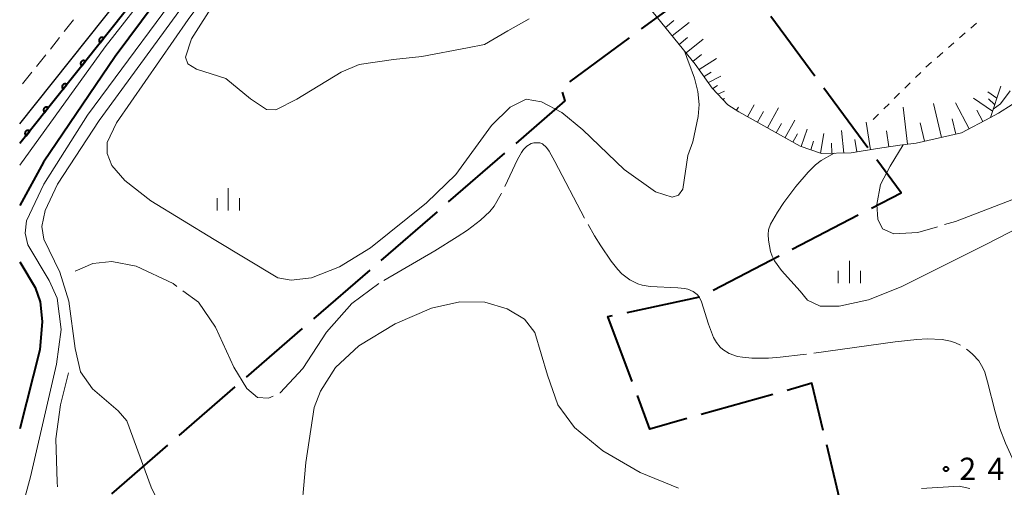
# Model space of a CAD drawing. Units: metres. Extents: x -72000 to -70000, y 39000 to 40502.
# Drawn here: x -72000 to -71834, y 40186 to 40264 of the extents above; entities that cross this region are included whole.
import ezdxf

# ---------------------------------------------------------------- set-up
doc = ezdxf.new("R2010")
doc.units = ezdxf.units.M
for name, color, linetype, lineweight in [('110600_大字・町・丁目界', 7, 'Continuous', 40), ('210100_道路縁(街区線)', 7, 'Continuous', 30), ('221300_歩道', 7, 'Continuous', 30), ('610111_人工斜面(上)', 7, 'Continuous', 30), ('610199_人工斜面(ヒゲ)', 7, 'Continuous', 30), ('611111_コンクリート被覆(幅上)', 7, 'Continuous', 30), ('611112_コンクリート被覆(幅下)', 7, 'Continuous', 30), ('630100_植生界', 7, 'Continuous', 30), ('633400_荒地', 7, 'Continuous', 13), ('710100_等高線(計曲線)', 7, 'Continuous', 40), ('710200_等高線(主曲線)', 7, 'Continuous', 13), ('710300_等高線(補助曲線)', 7, 'Continuous', 13), ('731200_図化機測定による標高点', 7, 'Continuous', 40)]:
    doc.layers.add(name, color=color, linetype=linetype, lineweight=lineweight)
doc.styles.add('Style-WORKING', font='MS Gothic.ttf')

msp = doc.modelspace()

# ---------------------------------------------------------------- linework, layer by layer
at = {"layer": '110600_大字・町・丁目界', "linetype": 'Continuous', "lineweight": 40}
for p, q in [((-71885.313, 40270.266), (-71895.383, 40262.861)), ((-71866.149, 40254.922), (-71873.582, 40264.973)), ((-71897.397, 40261.38), (-71907.467, 40253.974)), ((-71857.23, 40242.862), (-71864.663, 40252.912)), ((-71918.412, 40241.953), (-71927.862, 40233.77)), ((-71929.751, 40232.133), (-71939.201, 40223.95)), ((-71869.978, 40225.837), (-71858.88, 40231.588)), ((-71883.296, 40218.935), (-71872.198, 40224.687)), ((-71941.091, 40222.314), (-71950.54, 40214.131)), ((-71897.753, 40215.213), (-71885.529, 40217.82)), ((-71952.43, 40212.494), (-71961.879, 40204.311)), ((-71963.769, 40202.675), (-71973.219, 40194.492)), ((-71873.256, 40201.417), (-71885.287, 40198.024)), ((-71975.108, 40192.855), (-71984.558, 40184.672)), ((-71861.241, 40180.785), (-71864.163, 40192.939))]:
    msp.add_line(p, q, dxfattribs=at)
at = {"layer": '110600_大字・町・丁目界', "linetype": 'Continuous', "lineweight": 40, "flags": 128}
for points in [[(-71908.685, 40252.231), (-71908.23, 40250.77), (-71916.522, 40243.589)], [(-71856.66, 40232.739), (-71851.66, 40235.33), (-71855.744, 40240.852)], [(-71896.908, 40203.58), (-71901, 40214.52), (-71900.198, 40214.691)], [(-71864.748, 40195.369), (-71866.65, 40203.28), (-71870.85, 40202.096)], [(-71887.693, 40197.346), (-71893.92, 40195.59), (-71896.032, 40201.238)]]:
    msp.add_lwpolyline(points, dxfattribs=at)
at = {"layer": '210100_道路縁(街区線)', "linetype": 'Continuous', "lineweight": 30, "flags": 128}
msp.add_lwpolyline([(-72000, 40246.92), (-71983.01, 40268.22), (-71965.72, 40290.72), (-71947.42, 40315.08), (-71939.89, 40324.84), (-71930.66, 40336.07), (-71922.76, 40344.91), (-71915.53, 40352.13), (-71891.59, 40374.16), (-71882.98, 40382.97), (-71873.38, 40394.93), (-71863.91, 40406.73), (-71861.33, 40409.33), (-71858.08, 40411.62), (-71855.15, 40412.92), (-71851.8, 40413.71), (-71847.56, 40414.12), (-71843.95, 40413.94), (-71841.25, 40413.29), (-71836.97, 40411.48), (-71833.62, 40410.03), (-71830.36, 40408.64), (-71826.36, 40407.27)], dxfattribs=at)
at = {"layer": '221300_歩道', "linetype": 'Continuous', "lineweight": 13}
for p, q in [((-71990.938, 40264.37), (-71992.497, 40262.415)), ((-71993.277, 40261.438), (-71994.836, 40259.484)), ((-71995.615, 40258.507), (-71997.174, 40256.552)), ((-71997.954, 40255.575), (-71999.513, 40253.621))]:
    msp.add_line(p, q, dxfattribs=at)
at = {"layer": '610111_人工斜面(上)', "linetype": 'Continuous', "lineweight": 13, "flags": 128}
for points in [[(-71880.81, 40250.08), (-71883.44, 40252.93), (-71886.29, 40256.93), (-71894.11, 40266.55), (-71902.74, 40272.58), (-71905.02, 40275.13)], [(-71834.88, 40253.24), (-71836.61, 40248), (-71841.5, 40245.39), (-71849.13, 40243.65), (-71851.88, 40243.33), (-71855.61, 40242.74), (-71860.08, 40242.02), (-71865.05, 40241.93), (-71868.62, 40243.15), (-71878.95, 40248.93), (-71880.81, 40250.08)]]:
    msp.add_lwpolyline(points, dxfattribs=at)
at = {"layer": '610199_人工斜面(ヒゲ)', "linetype": 'Continuous', "lineweight": 13, "flags": 128}
for points in [[(-71891.32, 40263.11), (-71889.92, 40264.27)], [(-71890.17, 40261.7), (-71887.32, 40263.97)], [(-71889.01, 40260.27), (-71887.58, 40261.42)], [(-71887.85, 40258.84), (-71884.97, 40261.15)], [(-71886.69, 40257.41), (-71885.25, 40258.56)], [(-71885.65, 40256.03), (-71882.73, 40257.87)], [(-71884.82, 40254.86), (-71883.59, 40255.6)], [(-71884.09, 40253.84), (-71882, 40254.9)], [(-71883.36, 40252.83), (-71882.55, 40253.36)], [(-71882.51, 40251.91), (-71881.39, 40252.41)], [(-71835.55, 40251.22), (-71837.03, 40252.26)], [(-71881.66, 40250.99), (-71881.39, 40251.17)], [(-71844.87, 40244.62), (-71846.17, 40250.32)], [(-71840.19, 40246.08), (-71842.52, 40250.44)], [(-71836.26, 40249.05), (-71839.49, 40251.21)], [(-71835.91, 40250.14), (-71836.92, 40251.09)], [(-71879.37, 40249.18), (-71879.04, 40249.72)], [(-71877.49, 40248.11), (-71876.37, 40250.11)], [(-71875.82, 40247.18), (-71874.83, 40248.96)], [(-71874.15, 40246.25), (-71872.29, 40249.59)], [(-71850.6, 40243.48), (-71851.33, 40249.69)], [(-71837.91, 40247.3), (-71838.92, 40249.19)], [(-71872.67, 40245.42), (-71871.79, 40246.99)], [(-71871.19, 40244.59), (-71869.54, 40247.55)], [(-71856.78, 40242.55), (-71857.53, 40247.17)], [(-71847.72, 40243.97), (-71848.43, 40247.07)], [(-71842.46, 40245.17), (-71843.05, 40247.77)], [(-71869.85, 40243.84), (-71869.07, 40245.23)], [(-71868.49, 40243.11), (-71867.47, 40246.02)], [(-71865.22, 40241.99), (-71864.65, 40245.3)], [(-71861.3, 40242), (-71861.7, 40245.76)], [(-71853.7, 40243.05), (-71854.12, 40245.71)], [(-71866.86, 40242.55), (-71866.37, 40243.98)], [(-71863.33, 40241.96), (-71863.36, 40243.67)], [(-71859.09, 40242.18), (-71859.43, 40244.25)]]:
    msp.add_lwpolyline(points, dxfattribs=at)
at = {"layer": '611111_コンクリート被覆(幅上)', "linetype": 'Continuous', "lineweight": 40, "flags": 128}
msp.add_lwpolyline([(-71910.65, 40356.62), (-71911.07, 40353.36), (-71921.25, 40343.47), (-71929.07, 40334.71), (-71938.25, 40323.54), (-71945.76, 40313.81), (-71964.06, 40289.46), (-71981.36, 40266.93), (-71998.63, 40245.28), (-72000, 40243.6)], dxfattribs=at)
for points in [[(-71986.45, 40260.549), (-71985.826, 40261.331), (-71985.862, 40261.357), (-71985.899, 40261.379), (-71985.938, 40261.398), (-71985.979, 40261.414), (-71986.02, 40261.426), (-71986.063, 40261.435), (-71986.107, 40261.44), (-71986.15, 40261.44), (-71986.194, 40261.438), (-71986.237, 40261.43), (-71986.28, 40261.42), (-71986.321, 40261.406), (-71986.361, 40261.388), (-71986.399, 40261.367), (-71986.435, 40261.342), (-71986.468, 40261.315), (-71986.5, 40261.285), (-71986.529, 40261.252), (-71986.555, 40261.216), (-71986.577, 40261.179), (-71986.596, 40261.141), (-71986.612, 40261.1), (-71986.624, 40261.058), (-71986.632, 40261.015), (-71986.637, 40260.972), (-71986.638, 40260.928), (-71986.635, 40260.884), (-71986.628, 40260.841), (-71986.618, 40260.799), (-71986.603, 40260.758), (-71986.585, 40260.718), (-71986.565, 40260.679), (-71986.54, 40260.643), (-71986.513, 40260.61), (-71986.483, 40260.578)], [(-71989.568, 40256.641), (-71988.944, 40257.422), (-71988.98, 40257.448), (-71989.017, 40257.47), (-71989.056, 40257.49), (-71989.097, 40257.506), (-71989.138, 40257.517), (-71989.181, 40257.526), (-71989.225, 40257.531), (-71989.268, 40257.531), (-71989.312, 40257.529), (-71989.355, 40257.521), (-71989.397, 40257.512), (-71989.439, 40257.497), (-71989.479, 40257.479), (-71989.517, 40257.458), (-71989.553, 40257.434), (-71989.586, 40257.406), (-71989.618, 40257.376), (-71989.647, 40257.343), (-71989.673, 40257.308), (-71989.695, 40257.27), (-71989.714, 40257.232), (-71989.73, 40257.191), (-71989.742, 40257.149), (-71989.75, 40257.106), (-71989.755, 40257.063), (-71989.756, 40257.019), (-71989.753, 40256.976), (-71989.746, 40256.932), (-71989.736, 40256.89), (-71989.721, 40256.849), (-71989.703, 40256.809), (-71989.683, 40256.771), (-71989.658, 40256.734), (-71989.631, 40256.701), (-71989.601, 40256.67)], [(-71992.686, 40252.732), (-71992.062, 40253.514), (-71992.098, 40253.539), (-71992.135, 40253.562), (-71992.174, 40253.581), (-71992.215, 40253.597), (-71992.256, 40253.608), (-71992.299, 40253.617), (-71992.343, 40253.622), (-71992.386, 40253.622), (-71992.43, 40253.62), (-71992.473, 40253.613), (-71992.515, 40253.603), (-71992.557, 40253.588), (-71992.596, 40253.57), (-71992.635, 40253.55), (-71992.671, 40253.525), (-71992.704, 40253.498), (-71992.736, 40253.468), (-71992.765, 40253.435), (-71992.791, 40253.399), (-71992.813, 40253.362), (-71992.832, 40253.323), (-71992.848, 40253.282), (-71992.86, 40253.24), (-71992.868, 40253.197), (-71992.873, 40253.154), (-71992.873, 40253.111), (-71992.871, 40253.067), (-71992.864, 40253.024), (-71992.854, 40252.981), (-71992.839, 40252.94), (-71992.821, 40252.9), (-71992.801, 40252.862), (-71992.776, 40252.826), (-71992.749, 40252.792), (-71992.719, 40252.761)], [(-71995.804, 40248.823), (-71995.18, 40249.605), (-71995.216, 40249.631), (-71995.253, 40249.653), (-71995.292, 40249.672), (-71995.332, 40249.688), (-71995.374, 40249.7), (-71995.417, 40249.708), (-71995.461, 40249.713), (-71995.504, 40249.714), (-71995.548, 40249.711), (-71995.591, 40249.704), (-71995.633, 40249.694), (-71995.674, 40249.679), (-71995.714, 40249.661), (-71995.753, 40249.641), (-71995.789, 40249.616), (-71995.822, 40249.589), (-71995.854, 40249.559), (-71995.883, 40249.526), (-71995.909, 40249.49), (-71995.931, 40249.453), (-71995.95, 40249.414), (-71995.966, 40249.373), (-71995.978, 40249.332), (-71995.986, 40249.289), (-71995.991, 40249.245), (-71995.991, 40249.202), (-71995.989, 40249.158), (-71995.982, 40249.115), (-71995.972, 40249.072), (-71995.957, 40249.031), (-71995.939, 40248.991), (-71995.919, 40248.953), (-71995.894, 40248.917), (-71995.867, 40248.884), (-71995.837, 40248.852)], [(-71998.922, 40244.914), (-71998.298, 40245.696), (-71998.334, 40245.722), (-71998.371, 40245.744), (-71998.41, 40245.763), (-71998.45, 40245.779), (-71998.492, 40245.791), (-71998.535, 40245.8), (-71998.579, 40245.805), (-71998.622, 40245.805), (-71998.666, 40245.803), (-71998.709, 40245.795), (-71998.751, 40245.785), (-71998.792, 40245.771), (-71998.832, 40245.753), (-71998.871, 40245.732), (-71998.907, 40245.707), (-71998.94, 40245.68), (-71998.972, 40245.65), (-71999.001, 40245.617), (-71999.027, 40245.581), (-71999.049, 40245.544), (-71999.068, 40245.506), (-71999.084, 40245.465), (-71999.096, 40245.423), (-71999.104, 40245.38), (-71999.109, 40245.337), (-71999.109, 40245.293), (-71999.107, 40245.249), (-71999.1, 40245.206), (-71999.09, 40245.164), (-71999.075, 40245.123), (-71999.057, 40245.083), (-71999.037, 40245.044), (-71999.012, 40245.008), (-71998.985, 40244.975), (-71998.955, 40244.943)]]:
    msp.add_lwpolyline(points, close=True, dxfattribs=at)
at = {"layer": '611112_コンクリート被覆(幅下)', "linetype": 'Continuous', "lineweight": 13, "flags": 128}
msp.add_lwpolyline([(-72000, 40246.92), (-71983.01, 40268.22), (-71965.72, 40290.72), (-71947.42, 40315.08), (-71939.89, 40324.84), (-71930.66, 40336.07), (-71922.76, 40344.91), (-71915.53, 40352.13), (-71910.65, 40356.62)], dxfattribs=at)
at = {"layer": '630100_植生界', "linetype": 'Continuous', "lineweight": 13}
for p, q in [((-71839.923, 40263.009), (-71838.981, 40263.831)), ((-71841.808, 40261.367), (-71840.866, 40262.188)), ((-71843.692, 40259.724), (-71842.75, 40260.545)), ((-71845.577, 40258.081), (-71844.635, 40258.903)), ((-71847.461, 40256.439), (-71846.519, 40257.26)), ((-71849.243, 40254.685), (-71848.354, 40255.564)), ((-71851.02, 40252.926), (-71850.131, 40253.805)), ((-71852.796, 40251.167), (-71851.908, 40252.047)), ((-71854.573, 40249.409), (-71853.685, 40250.288)), ((-71856.35, 40247.65), (-71855.462, 40248.529))]:
    msp.add_line(p, q, dxfattribs=at)
at = {"layer": '633400_荒地', "linetype": 'Continuous', "lineweight": 13}
for p, q in [((-71964.89, 40232.315), (-71964.89, 40236.065)), ((-71966.764, 40232.315), (-71966.764, 40234.415)), ((-71963.014, 40232.315), (-71963.014, 40234.415)), ((-71860.36, 40220.105), (-71860.36, 40223.855)), ((-71862.234, 40220.105), (-71862.234, 40222.205)), ((-71858.484, 40220.105), (-71858.484, 40222.205))]:
    msp.add_line(p, q, dxfattribs=at)
at = {"layer": '710100_等高線(計曲線)', "linetype": 'Continuous', "lineweight": 40, "elevation": 20, "flags": 128}
for points in [[(-71929.15, 40334.62), (-71932.51, 40328.16), (-71941.43, 40315.31), (-71983.94, 40258.23), (-71996.01, 40240.46), (-72000, 40233.18)], [(-72000, 40223.73), (-71997.37, 40219.37), (-71996.54, 40216.99), (-71996.19, 40213.68), (-71996.62, 40208.93), (-72000, 40195.64)]]:
    msp.add_lwpolyline(points, dxfattribs=at)
at = {"layer": '710200_等高線(主曲線)', "linetype": 'Continuous', "lineweight": 13, "flags": 128}
for points, elevation in [([(-71853.76, 40410.91), (-71857.84, 40409.29), (-71861.4, 40406.47), (-71877.83, 40386.07), (-71885.72, 40376.59), (-71891.11, 40367.64), (-71893.78, 40364.9), (-71902.88, 40357.08), (-71909.71, 40351.21), (-71921.78, 40338.5), (-71951.65, 40298.2), (-71988.58, 40248.37), (-71995.94, 40236.77), (-71998.84, 40230.62), (-71999.1, 40228.52), (-71998.64, 40226.59), (-71995.03, 40220.58), (-71993.7, 40217.58), (-71993.01, 40212.34), (-71993.8, 40206.51), (-71998.19, 40187.57), (-72000, 40180.96)], 22), ([(-71967.25, 40227.47), (-71977.94, 40233.95), (-71982.31, 40237.38), (-71984.48, 40239.91), (-71985.28, 40241.9), (-71985.25, 40243.79), (-71983.7, 40247.07), (-71971.67, 40264.45), (-71952.7, 40289.94), (-71931.21, 40319.8), (-71920.66, 40333.09), (-71914.76, 40338.57), (-71910.74, 40340.89), (-71907.66, 40341.64), (-71904.79, 40341.26), (-71899.54, 40339.17)], 26), ([(-71935.39, 40317.54), (-71986.62, 40247.44), (-71993.63, 40236.76), (-71995.7, 40232.33), (-71996.26, 40229.66), (-71995.91, 40227.53), (-71993.25, 40221.98), (-71991.72, 40217.1), (-71990.68, 40209.16), (-71989.79, 40205.19), (-71987.72, 40202.35), (-71983.44, 40198.67), (-71981.94, 40196.98), (-71977.86, 40185.81), (-71974.2, 40178.24)], 24), ([(-71959.8, 40295.12), (-71959.9, 40293.59), (-71972.23, 40276.99), (-71985.63, 40259.86), (-72000, 40239.95)], 18), ([(-71967.05, 40267.56), (-71971.07, 40261.21), (-71972.07, 40258.1), (-71971.7, 40256.98), (-71970.23, 40256.11), (-71965.33, 40254.51), (-71961.13, 40251.09), (-71958.47, 40249.34), (-71956.91, 40249.26), (-71953.37, 40251.04), (-71945.91, 40255.6), (-71942.85, 40256.87), (-71937.11, 40257.71), (-71932.29, 40258.22), (-71924.65, 40259.71), (-71921.78, 40260.27), (-71917.84, 40262.56), (-71914.27, 40264.58)], 28), ([(-71888.13, 40259.19), (-71887.63, 40257.87), (-71887.36, 40257.18), (-71886.42, 40254.58), (-71885.85, 40252.35), (-71885.65, 40250.17), (-71885.81, 40248.16), (-71886.68, 40243.89)], 26), ([(-71836.15, 40249.39), (-71834.9, 40250.28), (-71833.31, 40252.45)], 26), ([(-71886.68, 40243.89), (-71887.57, 40241.58), (-71888.37, 40235.92), (-71889.11, 40234.91), (-71890.17, 40234.58), (-71893.01, 40235.5), (-71898.26, 40239.22), (-71905.21, 40245.92), (-71908.73, 40248.81), (-71912.15, 40250.58), (-71914.73, 40251.03), (-71917.46, 40249.71), (-71920.59, 40246.65), (-71926.62, 40238.37), (-71931.51, 40233.64), (-71940.94, 40226.07), (-71946.17, 40222.87), (-71950.9, 40221.02), (-71954.3, 40220.63), (-71956.56, 40221.01), (-71967.25, 40227.47)], 26), ([(-71868.63, 40218.75), (-71871.79, 40222.23), (-71872.95, 40223.88), (-71873.35, 40224.66), (-71873.61, 40225.42), (-71873.99, 40227.36), (-71874.05, 40228.32), (-71873.99, 40229.11), (-71873.64, 40230.06), (-71872.47, 40232.05), (-71871.4, 40233.68), (-71869.38, 40236.36), (-71867.28, 40238.8), (-71866.07, 40240), (-71865.09, 40240.77), (-71862.93, 40241.97)], 26), ([(-71827.78, 40231.53), (-71837.25, 40226.65), (-71851.65, 40219.51), (-71857.13, 40217.29), (-71862.06, 40216.23), (-71865.3, 40216.26), (-71867.38, 40217.27), (-71868.63, 40218.75)], 26), ([(-71952.79, 40179.18), (-71951.86, 40189.97), (-71950.45, 40199.21), (-71949.39, 40201.97), (-71946.82, 40205.94), (-71942.94, 40209.57), (-71936.78, 40213.27), (-71930.7, 40215.9), (-71925.9, 40216.97), (-71921.71, 40216.9), (-71917.96, 40215.81), (-71915.02, 40214.06), (-71913.29, 40211.81), (-71911.18, 40204.65), (-71909.41, 40199.64), (-71906.61, 40195.84), (-71901.85, 40191.94), (-71895.56, 40188.27), (-71889.14, 40185.65)], 24), ([(-71848.22, 40185.61), (-71841.86, 40185.99), (-71840.09, 40185.59)], 24)]:
    msp.add_lwpolyline(points, dxfattribs=dict(at, elevation=elevation))
at = {"layer": '710300_等高線(補助曲線)', "linetype": 'Continuous', "lineweight": 13, "flags": 128}
for points, elevation in [([(-71831.057, 40251.573), (-71831.06, 40251.57), (-71832.95, 40250.13), (-71835.27, 40248.7), (-71836.61, 40248)], 27), ([(-71904.915, 40231.068), (-71909.92, 40240.58), (-71910.89, 40242.3), (-71911.34, 40242.95), (-71911.99, 40243.54), (-71912.48, 40243.71), (-71913.46, 40243.73), (-71913.89, 40243.62), (-71914.66, 40243.16), (-71915.21, 40242.58), (-71915.54, 40242.09), (-71916.19, 40240.91), (-71918.365, 40236.372)], 25), ([(-71851.28, 40243.4), (-71853.51, 40239.8), (-71855.13, 40236.72), (-71855.76, 40233.37), (-71855.56, 40230.85), (-71854.76, 40229.23), (-71852.86, 40228.43), (-71848.83, 40228.61), (-71845.529, 40229.599)], 27), ([(-71918.905, 40235.245), (-71918.96, 40235.13), (-71920.16, 40233.07), (-71920.89, 40232.16), (-71922.43, 40230.7), (-71924.64, 40229.02), (-71926.36, 40227.88), (-71930.15, 40225.53), (-71938.707, 40220.55)], 25), ([(-71844.331, 40229.958), (-71842.49, 40230.51), (-71833, 40234.12), (-71828.82, 40234.88), (-71823.07, 40234.61), (-71820.66, 40233.85)], 27), ([(-71885.23, 40216.98), (-71885.65, 40217.8), (-71885.95, 40218.19), (-71886.64, 40218.73), (-71887.54, 40219.1), (-71888.12, 40219.23), (-71889.24, 40219.36), (-71893.89, 40219.55), (-71895.21, 40219.78), (-71895.97, 40220.02), (-71897.33, 40220.7), (-71898.63, 40221.71), (-71899.31, 40222.41), (-71900.44, 40223.8), (-71902.21, 40226.42), (-71903.23, 40228.09), (-71904.3, 40229.98)], 25), ([(-71973.541, 40219.566), (-71974.19, 40220.04), (-71980.4, 40222.99), (-71984.47, 40223.75), (-71987.68, 40223.41), (-71990.65, 40222.16)], 25), ([(-71957.325, 40201.142), (-71958.13, 40200.76), (-71959.95, 40200.92), (-71961.77, 40202.38), (-71963.95, 40205.97), (-71967.05, 40212.72), (-71969.93, 40216.93), (-71972.531, 40218.829)], 25), ([(-71939.55, 40220.06), (-71944.07, 40216.7), (-71948.34, 40211.89), (-71952.35, 40205.77), (-71956.15, 40201.7), (-71956.196, 40201.678)], 25), ([(-71867.574, 40208.182), (-71868.16, 40208.1), (-71872.01, 40207.67), (-71873.96, 40207.53), (-71876.8, 40207.5), (-71878.35, 40207.65), (-71879.2, 40207.81), (-71880.57, 40208.29), (-71881.66, 40208.96), (-71882.13, 40209.38), (-71882.72, 40210.12), (-71883.22, 40211), (-71884.04, 40213.22), (-71885.23, 40216.98)], 25), ([(-71841.679, 40209.669), (-71842.52, 40210.11), (-71843.32, 40210.39), (-71844.73, 40210.67), (-71847.25, 40210.76), (-71849.03, 40210.66), (-71852.67, 40210.27), (-71866.336, 40208.356)], 25), ([(-71831.601, 40186.162), (-71831.56, 40186.58), (-71831.7, 40187.62), (-71831.9, 40188.26), (-71832.41, 40189.49), (-71834.09, 40193.21), (-71835.02, 40195.68), (-71835.84, 40198.46), (-71837.1, 40203.54), (-71837.57, 40205.15), (-71837.87, 40205.9), (-71838.57, 40207.05), (-71839.56, 40208.13), (-71840.15, 40208.65), (-71840.624, 40209.005)], 25), ([(-71993.619, 40185.856), (-71993.72, 40186.68), (-71993.89, 40193.95), (-71993.15, 40199.66), (-71991.76, 40205.02)], 23)]:
    msp.add_lwpolyline(points, dxfattribs=dict(at, elevation=elevation))
at = {"layer": '731200_図化機測定による標高点', "linetype": 'Continuous', "lineweight": 40}
msp.add_circle((-71844.1, 40188.88, 24.1), 0.375, dxfattribs=at)

# ---------------------------------------------------------------- texts
at = {"layer": '731200_図化機測定による標高点', "linetype": 'Continuous', "lineweight": 40, "style": 'Style-WORKING'}
for s, p in [('2', (-71841.85, 40187.02, -9.999)), ('4', (-71837.1, 40187.02, -9.999))]:
    msp.add_text(s, height=3.75, dxfattribs=at).set_placement(p)

doc.saveas('drawing.dxf')
